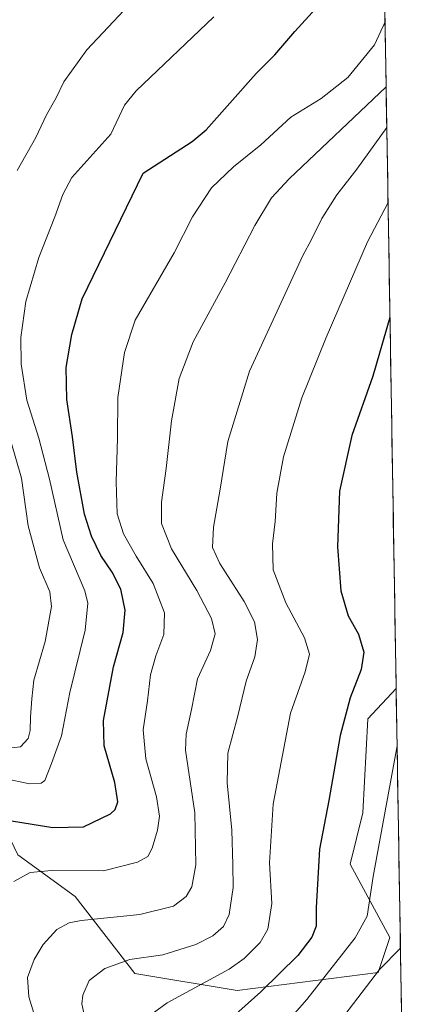
# Model space of a CAD drawing. Units: metres. Extents: x 610376 to 613810, y 4759395 to 4761764.
# Drawn here: x 613673 to 613794, y 4760650 to 4760953 of the extents above; entities that cross this region are included whole.
import ezdxf

# ---------------------------------------------------------------- set-up
doc = ezdxf.new("R2010")
doc.units = ezdxf.units.M
doc.header["$MEASUREMENT"] = 0
for name, color, linetype, lineweight in [('Arbolado forestal CxS', 92, 'Continuous', 0), ('Curva de nivel maestra', 36, 'Continuous', 30), ('Curva de nivel normal', 36, 'Continuous', 0), ('Entidad de ámbito territorial CxS', 92, 'Continuous', 0), ('Municipio CxS', 142, 'Continuous', 0), ('Pastizal CxS', 92, 'Continuous', 0)]:
    doc.layers.add(name, color=color, linetype=linetype, lineweight=lineweight)

# ---------------------------------------------------------------- blocks, each defined once
blk = doc.blocks.new('*U150')
at = {"layer": 'Arbolado forestal CxS', "color": 92, "linetype": 'Continuous', "lineweight": 0}
blk.add_polyline3d([(613781.45, 4761197.17, 655.42), (613788.93, 4760746.89, 729.87), (613780.25, 4760737.49, 728.04), (613778.64, 4760708.5, 728.87), (613774.77, 4760692.72, 728.72), (613786.96, 4760670.12, 734.91), (613783.39, 4760659.31, 736.82), (613739.97, 4760653.74, 724.61), (613739.97, 4760653.74, 724.61), (613708.39, 4760659, 717.49), (613690.02, 4760682.73, 708.91), (613672.3, 4760695.62, 704.56)], dxfattribs=at)
blk = doc.blocks.new('*U176')
at = {"layer": 'Municipio CxS', "color": 142, "linetype": 'Continuous', "lineweight": 0}
blk.add_polyline3d([(613785.4962, 4760953.4633, 705.0057), (613785.5792, 4760948.4712, 705.357), (613785.6621, 4760943.479, 706.1323), (613785.7451, 4760938.4868, 707.6504), (613785.8281, 4760933.4947, 709.6708), (613785.911, 4760928.5025, 711.7459), (613785.994, 4760923.5103, 713.4807), (613786.077, 4760918.5181, 715.0772), (613786.16, 4760913.526, 716.4177), (613786.2429, 4760908.5338, 717.3894), (613786.3259, 4760903.5416, 718.5576), (613786.4089, 4760898.5495, 719.5113), (613786.4918, 4760893.5573, 720.2912), (613786.5748, 4760888.5651, 721.2414), (613786.6578, 4760883.5729, 722.2161), (613786.7407, 4760878.5808, 722.8965), (613786.8237, 4760873.5886, 723.6691), (613786.9067, 4760868.5964, 724.0078), (613786.9896, 4760863.6043, 724.7544), (613787.0726, 4760858.6121, 725.0547), (613787.1556, 4760853.6199, 725.4094), (613787.2386, 4760848.6278, 725.7162), (613787.3215, 4760843.6356, 726.4904), (613787.4045, 4760838.6434, 727.0208), (613787.4875, 4760833.6512, 727.1988), (613787.5704, 4760828.6591, 727.6148), (613787.6534, 4760823.6669, 728.0925), (613787.7364, 4760818.6747, 728.2296), (613787.8193, 4760813.6826, 728.3316), (613787.9023, 4760808.6904, 728.2819), (613787.9853, 4760803.6982, 728.1469), (613788.0683, 4760798.706, 728.1986), (613788.1512, 4760793.7139, 728.4557), (613788.2342, 4760788.7217, 728.522), (613788.3172, 4760783.7295, 728.2818), (613788.4001, 4760778.7374, 728.37), (613788.4831, 4760773.7452, 728.4803), (613788.5661, 4760768.753, 728.2715), (613788.649, 4760763.7609, 728.035), (613788.732, 4760758.7687, 728.1042), (613788.815, 4760753.7765, 728.4979), (613788.8979, 4760748.7843, 728.5531), (613788.9809, 4760743.7922, 729.0944), (613789.0639, 4760738.8, 729.4276), (613789.1469, 4760733.8078, 729.5586), (613789.2298, 4760728.8157, 729.8027), (613789.3128, 4760723.8235, 730.0135), (613789.3958, 4760718.8313, 730.1578), (613789.4787, 4760713.8391, 730.4695), (613789.5617, 4760708.847, 730.8663), (613789.6447, 4760703.8548, 731.0544), (613789.7276, 4760698.8626, 731.4112), (613789.8106, 4760693.8705, 731.9444), (613789.8936, 4760688.8783, 732.1042), (613789.9765, 4760683.8861, 732.6047), (613790.0595, 4760678.894, 733.2484), (613790.1425, 4760673.9018, 733.5619), (613790.2255, 4760668.9096, 734.3577), (613790.3084, 4760663.9174, 735.599), (613790.3914, 4760658.9253, 737.1233), (613790.4744, 4760653.9331, 738.1463), (613790.5573, 4760648.9409, 739.0724)], dxfattribs=at)
blk = doc.blocks.new('*U177')
at = {"layer": 'Curva de nivel normal', "color": 36, "linetype": 'Continuous', "lineweight": 0}
blk.add_polyline3d([(613678.13, 4760644.12, 710), (613675.69, 4760651.78, 710), (613675.34, 4760657.81, 710), (613677.34, 4760663.38, 710), (613680.17, 4760667.94, 710), (613684.39, 4760672.6, 710), (613688.16, 4760674.65, 710), (613691.84, 4760675.37, 710), (613709.95, 4760677.24, 710), (613720.27, 4760679.78, 710), (613724.2, 4760682.7, 710), (613725.99, 4760685.71, 710), (613727.18, 4760692.48, 710), (613726.9, 4760708.51, 710), (613724.05, 4760727.86, 710), (613724.26, 4760732.8, 710), (613725.88, 4760740.33, 710), (613727.68, 4760749.82, 710), (613731.71, 4760758.51, 710), (613733.16, 4760763.66, 710), (613732.02, 4760768.38, 710), (613727.56, 4760777.02, 710), (613719.73, 4760789.94, 710), (613716.67, 4760797.66, 710), (613716.64, 4760804.28, 710), (613718.05, 4760814.68, 710), (613719.73, 4760829.3, 710), (613722.1, 4760842.38, 710), (613726.39, 4760853.66, 710), (613736.21, 4760871.84, 710), (613745.35, 4760889.52, 710), (613750.47, 4760898.04, 710), (613756.01, 4760903.92, 710), (613785.85, 4760932.28, 710)], dxfattribs=at)
blk = doc.blocks.new('*U179')
at = {"layer": 'Curva de nivel normal', "color": 36, "linetype": 'Continuous', "lineweight": 0}
for points in [[(613711.57, 4760962.88, 690), (613693.56, 4760943.65, 690), (613686.48, 4760933.77, 690), (613684.18, 4760928.93, 690), (613681.2, 4760923.62, 690), (613677.85, 4760916.71, 690), (613672.17, 4760906.46, 690)], [(613663.88, 4760844.45, 690), (613673.5, 4760811.71, 690), (613675.53, 4760796.95, 690), (613678.99, 4760784.02, 690), (613682.24, 4760776.68, 690), (613682.75, 4760772.08, 690), (613680.8, 4760761.38, 690), (613677.24, 4760749.46, 690), (613676.7, 4760743.7, 690), (613676.21, 4760738.09, 690), (613676.18, 4760733.92, 690), (613675.48, 4760731.46, 690), (613673.18, 4760728.91, 690), (613670.31, 4760728.52, 690)]]:
    blk.add_polyline3d(points, dxfattribs=at)
blk = doc.blocks.new('*U184')
at = {"layer": 'Curva de nivel normal', "color": 36, "linetype": 'Continuous', "lineweight": 0}
blk.add_polyline3d([(613786.06, 4760919.73, 715), (613776.8, 4760906.93, 715), (613770.61, 4760898.99, 715), (613766.03, 4760891.72, 715), (613762.72, 4760884.97, 715), (613760.18, 4760880.26, 715), (613743.79, 4760844.68, 715), (613737.11, 4760822.98, 715), (613734.72, 4760808.26, 715), (613732.62, 4760796.53, 715), (613732.36, 4760790.31, 715), (613734.62, 4760785.38, 715), (613742.11, 4760773.71, 715), (613745.28, 4760767.38, 715), (613746.23, 4760761.95, 715), (613745.43, 4760756.63, 715), (613742.76, 4760749.13, 715), (613740.15, 4760738.46, 715), (613737.05, 4760726.9, 715), (613736.84, 4760717.75, 715), (613738.34, 4760703.22, 715), (613738.65, 4760692.53, 715), (613738.74, 4760685.47, 715), (613737.46, 4760677.15, 715), (613735.71, 4760673.49, 715), (613732.44, 4760670.59, 715), (613727.24, 4760667.95, 715), (613717.08, 4760664.73, 715), (613706.9, 4760663.29, 715), (613699.12, 4760660.56, 715), (613694.35, 4760656.84, 715), (613692.35, 4760652.34, 715), (613692.03, 4760649.71, 715), (613693.66, 4760642.04, 715)], dxfattribs=at)
blk = doc.blocks.new('*U185')
at = {"layer": 'Curva de nivel normal', "color": 36, "linetype": 'Continuous', "lineweight": 0}
blk.add_polyline3d([(613671.08, 4760687.36, 705), (613676.12, 4760690.18, 705), (613682.7, 4760690.74, 705), (613698.74, 4760690.68, 705), (613709.23, 4760693.29, 705), (613712.36, 4760695.1, 705), (613713.73, 4760697.62, 705), (613715.39, 4760703.15, 705), (613716, 4760707.46, 705), (613715.1, 4760713.42, 705), (613711.84, 4760725.14, 705), (613711, 4760734.06, 705), (613712.3, 4760743.01, 705), (613713.28, 4760751.09, 705), (613714.83, 4760756.92, 705), (613717.33, 4760763.48, 705), (613717.56, 4760770.21, 705), (613714.05, 4760779.25, 705), (613708.85, 4760787.59, 705), (613704.88, 4760794.56, 705), (613702.96, 4760800.7, 705), (613702.64, 4760810.51, 705), (613703.09, 4760823.95, 705), (613703.14, 4760836.57, 705), (613705.18, 4760850.39, 705), (613708.51, 4760860.38, 705), (613720.51, 4760881.14, 705), (613726.22, 4760892.26, 705), (613731.99, 4760901.18, 705), (613738.85, 4760907.59, 705), (613747.21, 4760914.35, 705), (613756.53, 4760922.89, 705), (613765.82, 4760928.68, 705), (613774.02, 4760935.13, 705), (613782.22, 4760945.26, 705), (613785.52, 4760952.31, 705)], dxfattribs=at)
blk = doc.blocks.new('*U188')
at = {"layer": 'Curva de nivel normal', "color": 36, "linetype": 'Continuous', "lineweight": 0}
blk.add_polyline3d([(613790.26, 4760666.85, 735), (613783.82, 4760660.26, 735), (613758.17, 4760626.62, 735)], dxfattribs=at)
blk = doc.blocks.new('*U190')
at = {"layer": 'Curva de nivel normal', "color": 36, "linetype": 'Continuous', "lineweight": 0}
blk.add_polyline3d([(613789.22, 4760729.13, 730), (613781.88, 4760688.88, 730), (613779.97, 4760676.71, 730), (613776.27, 4760670.04, 730), (613761.42, 4760651.04, 730), (613747.07, 4760634.71, 730)], dxfattribs=at)
blk = doc.blocks.new('*U196')
at = {"layer": 'Curva de nivel normal', "color": 36, "linetype": 'Continuous', "lineweight": 0}
blk.add_polyline3d([(613711.76, 4760645.15, 720), (613718.4, 4760650.02, 720), (613737.44, 4760660.36, 720), (613742.09, 4760663.68, 720), (613747.02, 4760668.6, 720), (613749.36, 4760672.71, 720), (613750.66, 4760680.55, 720), (613749.92, 4760693.07, 720), (613751.08, 4760711.22, 720), (613756.4, 4760739.2, 720), (613760.88, 4760752.02, 720), (613762.27, 4760757.41, 720), (613760.66, 4760762.5, 720), (613754.96, 4760773.2, 720), (613751.04, 4760783.38, 720), (613750.78, 4760791.46, 720), (613751.67, 4760798.3, 720), (613752.14, 4760807, 720), (613754.22, 4760818.21, 720), (613759.82, 4760836.43, 720), (613767.36, 4760854.98, 720), (613780.14, 4760884.55, 720), (613786.44, 4760896.6, 720)], dxfattribs=at)
blk = doc.blocks.new('*U202')
at = {"layer": 'Curva de nivel maestra', "color": 36, "linetype": 'Continuous', "lineweight": 30}
blk.add_polyline3d([(613787.03, 4760861.16, 725), (613781.7, 4760843.06, 725), (613775.28, 4760824.78, 725), (613771.47, 4760807.66, 725), (613770.83, 4760790.5, 725), (613771.84, 4760776.94, 725), (613774.11, 4760769.26, 725), (613777.35, 4760763.6, 725), (613779.02, 4760758.04, 725), (613778.12, 4760752.71, 725), (613774.72, 4760743.95, 725), (613771.72, 4760732.35, 725), (613768.16, 4760712.29, 725), (613765.3, 4760697.38, 725), (613764.24, 4760679.4, 725), (613764.3, 4760673.59, 725), (613762.95, 4760670.22, 725), (613758.65, 4760664.57, 725), (613747.27, 4760653.32, 725), (613731.72, 4760639.45, 725)], dxfattribs=at)
blk = doc.blocks.new('*U203')
at = {"layer": 'Curva de nivel maestra', "color": 36, "linetype": 'Continuous', "lineweight": 30}
blk.add_polyline3d([(613670.42, 4760706.02, 700), (613683.11, 4760704.04, 700), (613692.57, 4760704.23, 700), (613700.91, 4760708.26, 700), (613702.31, 4760709.55, 700), (613703.13, 4760711.93, 700), (613702.2, 4760717.93, 700), (613698.91, 4760729.19, 700), (613698.7, 4760736.98, 700), (613701.86, 4760753.5, 700), (613704.78, 4760764.07, 700), (613705.4, 4760770.97, 700), (613704.06, 4760777.42, 700), (613701.39, 4760782.74, 700), (613697.97, 4760787.88, 700), (613695.02, 4760793.76, 700), (613692.92, 4760800.58, 700), (613690.52, 4760813.57, 700), (613689.24, 4760824.44, 700), (613687.45, 4760835.93, 700), (613687.2, 4760845.81, 700), (613689.03, 4760855.98, 700), (613692.2, 4760866.98, 700), (613710.94, 4760905.71, 700), (613726.02, 4760915.42, 700), (613730.34, 4760919, 700), (613745.8, 4760936.38, 700), (613751.56, 4760942.16, 700), (613757.68, 4760949.32, 700), (613768.51, 4760961.21, 700)], dxfattribs=at)

msp = doc.modelspace()

# ---------------------------------------------------------------- linework, layer by layer
at = {"layer": 'Arbolado forestal CxS', "color": 92, "linetype": 'Continuous', "lineweight": 0}
for points in [[(613781.45, 4761197.17, 655.42), (613788.93, 4760746.89, 729.87)], [(613572.41, 4760832.51, 667.91), (613590.13, 4760827.67, 672.35), (613614.3, 4760777.75, 683.24), (613651.36, 4760739.1, 691.04), (613672.3, 4760695.62, 704.56), (613690.02, 4760682.73, 708.91), (613708.39, 4760659, 717.49), (613739.97, 4760653.74, 724.61), (613783.39, 4760659.31, 736.82), (613786.96, 4760670.12, 734.91), (613774.77, 4760692.72, 728.72), (613778.64, 4760708.5, 728.87), (613780.25, 4760737.49, 728.04), (613788.93, 4760746.89, 729.87)]]:
    msp.add_polyline3d(points, dxfattribs=at)
at = {"layer": 'Curva de nivel normal', "color": 36, "linetype": 'Continuous', "lineweight": 0}
msp.add_polyline3d([(613732.74, 4760953.86, 695), (613708.84, 4760931.05, 695), (613705.22, 4760926.63, 695), (613700.97, 4760917.71, 695), (613689.03, 4760904.32, 695), (613686.22, 4760899.1, 695), (613683.78, 4760892.25, 695), (613678.81, 4760879.7, 695), (613674.8, 4760866.13, 695), (613673.26, 4760855.06, 695), (613673.37, 4760846.8, 695), (613675.16, 4760835.71, 695), (613678.84, 4760823.96, 695), (613682.06, 4760811.37, 695), (613686.3, 4760792.62, 695), (613692.95, 4760776.98, 695), (613693.9, 4760773.19, 695), (613693.08, 4760764.78, 695), (613688.38, 4760745.62, 695), (613685.84, 4760732.21, 695), (613682.72, 4760723.78, 695), (613680.67, 4760718.53, 695), (613679.51, 4760717.72, 695), (613675.98, 4760717.42, 695), (613668.27, 4760719.15, 695)], dxfattribs=at)
at = {"layer": 'Entidad de ámbito territorial CxS', "color": 92, "linetype": 'Continuous', "lineweight": 0}
msp.add_polyline3d([(613785.5, 4760953.46, 705.01), (613785.58, 4760948.47, 705.36), (613785.66, 4760943.48, 706.13), (613785.75, 4760938.49, 707.65), (613785.83, 4760933.49, 709.67), (613785.91, 4760928.5, 711.75), (613785.99, 4760923.51, 713.48), (613786.08, 4760918.52, 715.08), (613786.16, 4760913.53, 716.42), (613786.24, 4760908.53, 717.39), (613786.33, 4760903.54, 718.56), (613786.41, 4760898.55, 719.51), (613786.49, 4760893.56, 720.29), (613786.57, 4760888.57, 721.24), (613786.66, 4760883.57, 722.22), (613786.74, 4760878.58, 722.9), (613786.82, 4760873.59, 723.67), (613786.91, 4760868.6, 724.01), (613786.99, 4760863.6, 724.75), (613787.07, 4760858.61, 725.05), (613787.16, 4760853.62, 725.41), (613787.24, 4760848.63, 725.72), (613787.32, 4760843.64, 726.49), (613787.4, 4760838.64, 727.02), (613787.49, 4760833.65, 727.2), (613787.57, 4760828.66, 727.61), (613787.65, 4760823.67, 728.09), (613787.74, 4760818.67, 728.23), (613787.82, 4760813.68, 728.33), (613787.9, 4760808.69, 728.28), (613787.99, 4760803.7, 728.15), (613788.07, 4760798.71, 728.2), (613788.15, 4760793.71, 728.46), (613788.23, 4760788.72, 728.52), (613788.32, 4760783.73, 728.28), (613788.4, 4760778.74, 728.37), (613788.48, 4760773.75, 728.48), (613788.57, 4760768.75, 728.27), (613788.65, 4760763.76, 728.04), (613788.73, 4760758.77, 728.1), (613788.82, 4760753.78, 728.5), (613788.9, 4760748.78, 728.55), (613788.98, 4760743.79, 729.09), (613789.06, 4760738.8, 729.43), (613789.15, 4760733.81, 729.56), (613789.23, 4760728.82, 729.8), (613789.31, 4760723.82, 730.01), (613789.4, 4760718.83, 730.16), (613789.48, 4760713.84, 730.47), (613789.56, 4760708.85, 730.87), (613789.64, 4760703.85, 731.05), (613789.73, 4760698.86, 731.41), (613789.81, 4760693.87, 731.94), (613789.89, 4760688.88, 732.1), (613789.98, 4760683.89, 732.6), (613790.06, 4760678.89, 733.25), (613790.14, 4760673.9, 733.56), (613790.23, 4760668.91, 734.36), (613790.31, 4760663.92, 735.6), (613790.39, 4760658.93, 737.12), (613790.47, 4760653.93, 738.15), (613790.56, 4760648.94, 739.07)], dxfattribs=at)
at = {"layer": 'Pastizal CxS', "color": 92, "linetype": 'Continuous', "lineweight": 0}
for points in [[(613431.5, 4760714.34, 654.89), (613473.75, 4760747.35, 653.22), (613495.07, 4760771.31, 658.79), (613524.07, 4760780.97, 664.09), (613549.85, 4760813.18, 665.55), (613572.41, 4760832.51, 667.91), (613590.13, 4760827.67, 672.35), (613614.3, 4760777.75, 683.24), (613651.36, 4760739.1, 691.04), (613672.3, 4760695.62, 704.56), (613690.02, 4760682.73, 708.91), (613708.39, 4760659, 717.49), (613739.97, 4760653.74, 724.61), (613783.39, 4760659.31, 736.82), (613786.96, 4760670.12, 734.91), (613774.77, 4760692.72, 728.72), (613778.64, 4760708.5, 728.87), (613780.25, 4760737.49, 728.04), (613788.93, 4760746.89, 729.87), (613793.61, 4760465.35, 703.32), (613752.41, 4760439.86, 698.82), (613725.43, 4760415.56, 694.38)], [(613572.41, 4760832.51, 667.91), (613590.13, 4760827.67, 672.35), (613614.3, 4760777.75, 683.24), (613651.36, 4760739.1, 691.04), (613672.3, 4760695.62, 704.56), (613690.02, 4760682.73, 708.91), (613708.39, 4760659, 717.49), (613739.97, 4760653.74, 724.61), (613783.39, 4760659.31, 736.82), (613786.96, 4760670.12, 734.91), (613774.77, 4760692.72, 728.72), (613778.64, 4760708.5, 728.87), (613780.25, 4760737.49, 728.04), (613788.93, 4760746.89, 729.87)], [(613788.93, 4760746.89, 729.87), (613793.61, 4760465.35, 703.32)]]:
    msp.add_polyline3d(points, dxfattribs=at)

# ---------------------------------------------------------------- block references
at = {"layer": 'Arbolado forestal CxS', "color": 92, "linetype": 'Continuous', "lineweight": 0}
msp.add_blockref('*U150', (0, 0), dxfattribs=at)
at = {"layer": 'Curva de nivel maestra', "color": 36, "linetype": 'Continuous', "lineweight": 30}
for name in ['*U203', '*U202']:
    msp.add_blockref(name, (0, 0), dxfattribs=at)
at = {"layer": 'Curva de nivel normal', "color": 36, "linetype": 'Continuous', "lineweight": 0}
for name in ['*U179', '*U185', '*U177', '*U184', '*U196', '*U190', '*U188']:
    msp.add_blockref(name, (0, 0), dxfattribs=at)
at = {"layer": 'Municipio CxS', "color": 142, "linetype": 'Continuous', "lineweight": 0}
msp.add_blockref('*U176', (0, 0), dxfattribs=at)

doc.saveas('drawing.dxf')
